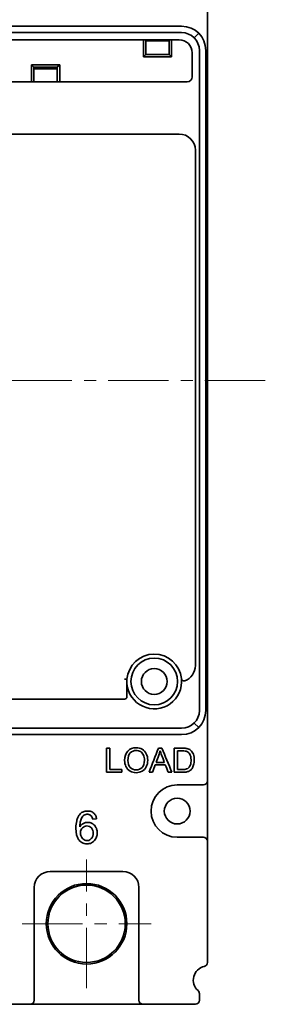
# Model space of a CAD drawing. Units: millimetres. Extents: x 4453 to 14424, y -6946 to -4084.
# Drawn here: x 13266 to 13297, y -6693 to -6570 of the extents above; entities that cross this region are included whole.
import ezdxf

# ---------------------------------------------------------------- set-up
doc = ezdxf.new("R2010")
doc.units = ezdxf.units.MM
doc.header["$LTSCALE"] = 20
doc.linetypes.add('CENTER', pattern=[0.6, 0.375, -0.075, 0.075, -0.075])
doc.layers.get('0').update_dxf_attribs({"lineweight": 18})
doc.layers.add('1', color=1, linetype='Continuous', lineweight=35)

msp = doc.modelspace()

# ---------------------------------------------------------------- linework, layer by layer
at = {"color": 1, "linetype": 'CENTER'}
for p, q in [((13296.87, -6615.18), (13195.21, -6615.18)), ((13274.69, -6690.68), (13274.69, -6674.68)), ((13266.69, -6682.68), (13282.69, -6682.68))]:
    msp.add_line(p, q, dxfattribs=at)
at = {"layer": '1', "color": 155, "linetype": 'Continuous'}
for p, q in [((13289.69, -6565.43), (13289.69, -6586.95)), ((13202.89, -6571.18), (13286.49, -6571.18)), ((13286.49, -6571.98), (13202.89, -6571.98)), ((13203.19, -6572.88), (13286.19, -6572.88)), ((13281.75, -6574.98), (13281.75, -6572.88)), ((13282.05, -6572.88), (13282.05, -6574.68)), ((13282.05, -6572.98), (13284.95, -6572.98)), ((13284.95, -6574.68), (13284.95, -6572.88)), ((13285.25, -6572.88), (13285.25, -6574.98)), ((13288.04, -6572.63), (13288.61, -6572.06)), ((13288.69, -6656.18), (13288.69, -6574.18)), ((13289.49, -6574.18), (13289.49, -6656.18)), ((13282.05, -6574.68), (13281.75, -6574.98)), ((13285.25, -6574.98), (13281.75, -6574.98)), ((13282.05, -6574.68), (13284.95, -6574.68)), ((13282.05, -6574.68), (13284.95, -6574.68)), ((13284.95, -6574.68), (13285.25, -6574.98)), ((13287.79, -6574.48), (13287.79, -6577.48)), ((13267.85, -6578.08), (13267.85, -6575.98)), ((13268.15, -6576.28), (13267.85, -6575.98)), ((13267.85, -6575.98), (13271.35, -6575.98)), ((13271.05, -6576.28), (13268.15, -6576.28)), ((13268.15, -6576.28), (13268.15, -6578.08)), ((13271.05, -6576.48), (13268.15, -6576.48)), ((13271.05, -6576.28), (13271.35, -6575.98)), ((13271.05, -6578.08), (13271.05, -6576.28)), ((13271.35, -6575.98), (13271.35, -6578.08)), ((13287.19, -6578.08), (13231.27, -6578.08)), ((13263.38, -6584.58), (13286.19, -6584.58)), ((13288.19, -6586.58), (13288.19, -6650.61)), ((13289.49, -6587.47), (13289.69, -6587.47)), ((13289.69, -6586.95), (13289.69, -6587.45)), ((13289.69, -6587.95), (13289.69, -6587.45)), ((13289.69, -6587.95), (13289.69, -6589.92)), ((13289.69, -6589.92), (13289.69, -6590.42)), ((13289.69, -6590.4), (13289.49, -6590.4)), ((13289.69, -6590.42), (13289.69, -6590.92)), ((13289.69, -6590.92), (13289.69, -6599.25)), ((13289.49, -6599.93), (13289.69, -6599.93)), ((13289.69, -6599.25), (13289.69, -6599.89)), ((13289.69, -6599.89), (13289.69, -6600.38)), ((13289.69, -6600.38), (13289.69, -6601.93)), ((13289.69, -6601.93), (13289.49, -6601.85)), ((13289.69, -6601.93), (13289.69, -6602.47)), ((13289.69, -6602.47), (13289.69, -6619.4)), ((13289.69, -6619.4), (13289.69, -6619.93)), ((13289.49, -6620.01), (13289.69, -6619.93)), ((13289.69, -6619.93), (13289.69, -6621.48)), ((13289.69, -6621.93), (13289.49, -6621.93)), ((13289.69, -6621.48), (13289.69, -6621.98)), ((13289.69, -6621.98), (13289.69, -6622.62)), ((13289.69, -6622.62), (13289.69, -6630.95)), ((13289.49, -6631.47), (13289.69, -6631.47)), ((13289.69, -6630.95), (13289.69, -6631.45)), ((13289.69, -6631.95), (13289.69, -6631.45)), ((13289.69, -6633.92), (13289.69, -6631.95)), ((13289.69, -6633.92), (13289.69, -6634.42)), ((13289.69, -6634.4), (13289.49, -6634.4)), ((13289.69, -6634.92), (13289.69, -6634.42)), ((13289.69, -6634.92), (13289.69, -6664.93)), ((13279.7, -6652.3), (13279.7, -6654.48)), ((13279.4, -6654.78), (13209.98, -6654.78)), ((13202.89, -6658.38), (13286.49, -6658.38)), ((13288.04, -6657.74), (13288.61, -6658.31)), ((13286.49, -6659.18), (13202.89, -6659.18)), ((13289.19, -6665.43), (13285.94, -6665.43)), ((13289.69, -6664.93), (13289.69, -6672.43)), ((13275.94, -6669.66), (13275.45, -6669.7)), ((13285.94, -6671.93), (13289.19, -6671.93)), ((13289.69, -6672.43), (13289.69, -6687.49)), ((13279.19, -6676.18), (13270.19, -6676.18)), ((13268.19, -6678.18), (13268.19, -6692.18)), ((13281.19, -6692.18), (13281.19, -6678.18)), ((13288.69, -6691.36), (13288.69, -6692.18)), ((13267.69, -6692.68), (13262.94, -6692.68)), ((13281.69, -6692.68), (13267.69, -6692.68)), ((13288.19, -6692.68), (13281.69, -6692.68))]:
    msp.add_line(p, q, dxfattribs=at)
for centre, radius in [((13283.09, -6652.58), 2.9), ((13283.09, -6652.58), 1.6), ((13285.94, -6668.68), 1.6), ((13274.69, -6682.68), 5), ((13274.69, -6682.68), 4.8)]:
    msp.add_circle(centre, radius, dxfattribs=at)
at = {"layer": '1', "color": 155, "linetype": 'Continuous', "extrusion": (0, 0, -1)}
for centre, radius, start, end in [((-13286.49, -6574.18), 3, 90, 180), ((-13286.19, -6574.48), 1.6, 90, 180), ((-13287.19, -6577.48), 0.6, 180, 270), ((-13286.19, -6586.58), 2, 90, 180), ((-13286.19, -6650.61), 2, 180, 250.0342), ((-13283.09, -6652.58), 3.4, 174.1122, 355.2605), ((-13279.4, -6654.48), 0.3, 180, 270), ((-13286.49, -6656.18), 3, 180, 270)]:
    msp.add_arc(centre, radius, start, end, dxfattribs=at)
at = {"layer": '1', "color": 155, "linetype": 'Continuous'}
for centre, radius, start, end in [((13286.49, -6574.18), 2.2, 0, 89.9999), ((13283.09, -6652.58), 3.4, 5.8878, 175.2605), ((13286.77, -6652.2), 0.3, 185.8878, 289.9658), ((13286.49, -6656.18), 2.2, 270.0001, 0), ((13285.94, -6668.68), 3.25, 90, 270), ((13289.19, -6664.93), 0.5, 270, 0), ((13289.19, -6672.43), 0.5, 0, 90), ((13270.19, -6678.18), 2, 90, 180), ((13279.19, -6678.18), 2, 0, 90), ((13289.69, -6689.68), 1.75, 102.8396, 228.1897), ((13289.19, -6687.49), 0.5, 282.8396, 0), ((13288.19, -6691.36), 0.5, 0, 48.1897), ((13267.69, -6692.18), 0.5, 270, 0), ((13281.69, -6692.18), 0.5, 180, 270), ((13288.19, -6692.18), 0.5, 270, 0)]:
    msp.add_arc(centre, radius, start, end, dxfattribs=at)
for centre, ratio, start_param, end_param in [((13289.19, -6586.95), 0.03125, 0, 0.927285), ((13289.19, -6590.92), 0.03125, 5.3559, 6.283185), ((13289.19, -6599.25), 0.105104, 0, 0.927286), ((13289.19, -6622.62), 0.105104, 5.355899, 6.283185), ((13289.19, -6630.95), 0.03125, 0, 0.927285), ((13289.19, -6634.92), 0.03125, 5.3559, 6.283185)]:
    msp.add_ellipse(centre, major_axis=(0.5, 0), ratio=ratio, start_param=start_param, end_param=end_param, dxfattribs=at)
for points, knots in [([(13279.7, -6652.3), (13279.7, -6652.3), (13279.67, -6652.3), (13279.56, -6652.3), (13279.48, -6652.29), (13279.4, -6652.29)], [0, 0, 0, 0, 0.5, 0.5, 1, 1, 1, 1]), ([(13279.81, -6661.23), (13280.08, -6660.95), (13280.42, -6660.81), (13281.12, -6660.81), (13281.37, -6660.87), (13281.59, -6661.01)], [0, 0, 0, 0, 0.604167, 0.604167, 1, 1, 1, 1]), ([(13285.58, -6660.86), (13285.93, -6660.86), (13286.27, -6660.86), (13286.85, -6660.86), (13287.03, -6660.88), (13287.32, -6660.94), (13287.47, -6661.02), (13287.59, -6661.12)], [0, 0, 0, 0, 0.380933, 0.380933, 0.638848, 0.638848, 1, 1, 1, 1]), ([(13287.59, -6661.12), (13287.75, -6661.25), (13287.87, -6661.42), (13288.03, -6661.84), (13288.06, -6662.08), (13288.06, -6662.57), (13288.04, -6662.77), (13287.98, -6662.95)], [0, 0, 0, 0, 0.350453, 0.350453, 0.700906, 0.700906, 1, 1, 1, 1]), ([(13279.58, -6663.15), (13279.47, -6662.91), (13279.41, -6662.66), (13279.41, -6661.9), (13279.54, -6661.51), (13279.81, -6661.23)], [0, 0, 0, 0, 0.345766, 0.345766, 1, 1, 1, 1]), ([(13280.12, -6661.44), (13279.92, -6661.63), (13279.82, -6661.95), (13279.82, -6662.77), (13279.91, -6663.05), (13280.3, -6663.47), (13280.55, -6663.57), (13281.14, -6663.57), (13281.39, -6663.47), (13281.77, -6663.05), (13281.87, -6662.75), (13281.87, -6662.12), (13281.83, -6661.91), (13281.74, -6661.72)], [0, 0, 0, 0, 0.21054, 0.21054, 0.379188, 0.379188, 0.548478, 0.548478, 0.72042, 0.72042, 0.89171, 0.89171, 1, 1, 1, 1]), ([(13281.74, -6661.72), (13281.66, -6661.54), (13281.54, -6661.4), (13281.22, -6661.2), (13281.04, -6661.15), (13280.57, -6661.15), (13280.32, -6661.25), (13280.12, -6661.44)], [0, 0, 0, 0, 0.291714, 0.291714, 0.583428, 0.583428, 1, 1, 1, 1]), ([(13282.1, -6661.56), (13282.22, -6661.8), (13282.28, -6662.06), (13282.28, -6662.67), (13282.22, -6662.94), (13281.97, -6663.42), (13281.8, -6663.6), (13281.57, -6663.73)], [0, 0, 0, 0, 0.330516, 0.330516, 0.665258, 0.665258, 1, 1, 1, 1]), ([(13284.34, -6662.63), (13284.24, -6662.35), (13284.13, -6662.07), (13283.93, -6661.55), (13283.86, -6661.34), (13283.82, -6661.18)], [0, 0, 0, 0, 0.523175, 0.523175, 1, 1, 1, 1]), ([(13287.12, -6661.28), (13287.02, -6661.24), (13286.85, -6661.21), (13286.4, -6661.21), (13286.19, -6661.21), (13285.98, -6661.21)], [0, 0, 0, 0, 0.528703, 0.528703, 1, 1, 1, 1]), ([(13287.58, -6662.92), (13287.63, -6662.76), (13287.66, -6662.56), (13287.66, -6662.02), (13287.6, -6661.78), (13287.5, -6661.62)], [0, 0, 0, 0, 0.419034, 0.419034, 1, 1, 1, 1]), ([(13285.98, -6663.51), (13286.19, -6663.51), (13286.41, -6663.51), (13286.82, -6663.51), (13286.97, -6663.49), (13287.2, -6663.41), (13287.29, -6663.36), (13287.36, -6663.3)], [0, 0, 0, 0, 0.350126, 0.350126, 0.675063, 0.675063, 1, 1, 1, 1]), ([(13281.57, -6663.73), (13281.35, -6663.85), (13281.1, -6663.91), (13280.56, -6663.91), (13280.31, -6663.84), (13280.09, -6663.71)], [0, 0, 0, 0, 0.480226, 0.480226, 1, 1, 1, 1]), ([(13273.76, -6672.3), (13273.66, -6672.19), (13273.6, -6672.07), (13273.49, -6671.81), (13273.46, -6671.68), (13273.38, -6671.27), (13273.36, -6670.99), (13273.37, -6670.43), (13273.4, -6670.16), (13273.49, -6669.75), (13273.53, -6669.61), (13273.64, -6669.36), (13273.71, -6669.24), (13273.8, -6669.13)], [0, 0, 0, 0, 0.125, 0.125, 0.25, 0.25, 0.5, 0.5, 0.75, 0.75, 0.875, 0.875, 1, 1, 1, 1]), ([(13273.8, -6669.13), (13273.85, -6669.06), (13273.91, -6669), (13274.03, -6668.9), (13274.1, -6668.85), (13274.32, -6668.73), (13274.49, -6668.69), (13274.73, -6668.67), (13274.81, -6668.67), (13274.98, -6668.68), (13275.06, -6668.69), (13275.3, -6668.75), (13275.45, -6668.82), (13275.58, -6668.93)], [0, 0, 0, 0, 0.125, 0.125, 0.25, 0.25, 0.5, 0.5, 0.625, 0.625, 0.75, 0.75, 1, 1, 1, 1]), ([(13274, -6669.7), (13273.94, -6669.84), (13273.91, -6670), (13273.87, -6670.31), (13273.86, -6670.46), (13273.86, -6670.62)], [0, 0, 0, 0, 0.5, 0.5, 1, 1, 1, 1]), ([(13275.27, -6669.28), (13275.21, -6669.22), (13275.14, -6669.17), (13274.99, -6669.1), (13274.91, -6669.08), (13274.75, -6669.07), (13274.66, -6669.08), (13274.5, -6669.12), (13274.43, -6669.15), (13274.36, -6669.2)], [0, 0, 0, 0, 0.25, 0.25, 0.5, 0.5, 0.75, 0.75, 1, 1, 1, 1]), ([(13275.45, -6669.7), (13275.43, -6669.63), (13275.41, -6669.55), (13275.35, -6669.41), (13275.32, -6669.34), (13275.27, -6669.28)], [0, 0, 0, 0, 0.5, 0.5, 1, 1, 1, 1]), ([(13275.58, -6668.93), (13275.68, -6669.03), (13275.77, -6669.14), (13275.89, -6669.39), (13275.92, -6669.53), (13275.94, -6669.66)], [0, 0, 0, 0, 0.5, 0.5, 1, 1, 1, 1]), ([(13274.17, -6670.76), (13274.1, -6670.83), (13274.04, -6670.92), (13273.96, -6671.1), (13273.94, -6671.2), (13273.92, -6671.49), (13273.96, -6671.69), (13274.04, -6671.87)], [0, 0, 0, 0, 0.25, 0.25, 0.5, 0.5, 1, 1, 1, 1]), ([(13275.29, -6670.76), (13275.22, -6670.69), (13275.13, -6670.62), (13274.94, -6670.54), (13274.83, -6670.52), (13274.62, -6670.52), (13274.52, -6670.54), (13274.33, -6670.62), (13274.24, -6670.69), (13274.17, -6670.76)], [0, 0, 0, 0, 0.25, 0.25, 0.5, 0.5, 0.75, 0.75, 1, 1, 1, 1]), ([(13274.29, -6670.22), (13274.4, -6670.16), (13274.52, -6670.12), (13274.77, -6670.08), (13274.89, -6670.08), (13275.14, -6670.12), (13275.26, -6670.16), (13275.48, -6670.28), (13275.58, -6670.36), (13275.66, -6670.45)], [0, 0, 0, 0, 0.25, 0.25, 0.5, 0.5, 0.75, 0.75, 1, 1, 1, 1]), ([(13275.28, -6672.1), (13275.36, -6672.01), (13275.42, -6671.9), (13275.49, -6671.67), (13275.51, -6671.55), (13275.51, -6671.31), (13275.5, -6671.19), (13275.43, -6670.96), (13275.37, -6670.85), (13275.29, -6670.76)], [0, 0, 0, 0, 0.25, 0.25, 0.5, 0.5, 0.75, 0.75, 1, 1, 1, 1]), ([(13275.66, -6670.45), (13275.77, -6670.56), (13275.85, -6670.68), (13275.96, -6670.95), (13275.99, -6671.09), (13276.02, -6671.38), (13276.01, -6671.53), (13275.96, -6671.81), (13275.91, -6671.95), (13275.85, -6672.09)], [0, 0, 0, 0, 0.25, 0.25, 0.5, 0.5, 0.75, 0.75, 1, 1, 1, 1]), ([(13275.85, -6672.09), (13275.8, -6672.18), (13275.74, -6672.27), (13275.61, -6672.42), (13275.53, -6672.49), (13275.36, -6672.61), (13275.27, -6672.66), (13275.07, -6672.72), (13274.97, -6672.74), (13274.66, -6672.76), (13274.45, -6672.74), (13274.16, -6672.62), (13274.06, -6672.57), (13273.9, -6672.45), (13273.82, -6672.38), (13273.76, -6672.3)], [0, 0, 0, 0, 0.125, 0.125, 0.25, 0.25, 0.375, 0.375, 0.5, 0.5, 0.75, 0.75, 0.875, 0.875, 1, 1, 1, 1]), ([(13274.34, -6672.23), (13274.42, -6672.27), (13274.5, -6672.31), (13274.67, -6672.35), (13274.75, -6672.35), (13274.92, -6672.33), (13275.01, -6672.31), (13275.16, -6672.22), (13275.23, -6672.16), (13275.28, -6672.1)], [0, 0, 0, 0, 0.25, 0.25, 0.5, 0.5, 0.75, 0.75, 1, 1, 1, 1])]:
    msp.add_open_spline(points, degree=3, knots=knots, dxfattribs=at)
for points in [[(13277.18, -6663.86), (13277.18, -6662.86), (13277.18, -6661.86), (13277.18, -6660.86)], [(13277.18, -6660.86), (13277.31, -6660.86), (13277.45, -6660.86), (13277.58, -6660.86)], [(13277.58, -6660.86), (13277.58, -6661.74), (13277.58, -6662.62), (13277.58, -6663.51)], [(13281.59, -6661.01), (13281.82, -6661.14), (13281.99, -6661.32), (13282.1, -6661.56)], [(13282.46, -6663.86), (13282.84, -6662.86), (13283.23, -6661.86), (13283.61, -6660.86)], [(13283.61, -6660.86), (13283.75, -6660.86), (13283.9, -6660.86), (13284.04, -6660.86)], [(13284.04, -6660.86), (13284.45, -6661.86), (13284.86, -6662.86), (13285.27, -6663.86)], [(13285.58, -6663.86), (13285.58, -6662.86), (13285.58, -6661.86), (13285.58, -6660.86)], [(13283.65, -6661.75), (13283.54, -6662.04), (13283.43, -6662.34), (13283.33, -6662.63)], [(13283.82, -6661.18), (13283.78, -6661.37), (13283.72, -6661.56), (13283.65, -6661.75)], [(13285.98, -6661.21), (13285.98, -6661.98), (13285.98, -6662.74), (13285.98, -6663.51)], [(13287.5, -6661.62), (13287.4, -6661.45), (13287.27, -6661.33), (13287.12, -6661.28)], [(13277.58, -6663.51), (13278.07, -6663.51), (13278.56, -6663.51), (13279.06, -6663.51)], [(13279.06, -6663.51), (13279.06, -6663.62), (13279.06, -6663.74), (13279.06, -6663.86)], [(13280.09, -6663.71), (13279.86, -6663.57), (13279.69, -6663.38), (13279.58, -6663.15)], [(13283.21, -6662.95), (13283.1, -6663.25), (13282.99, -6663.56), (13282.88, -6663.86)], [(13284.46, -6662.95), (13284.05, -6662.95), (13283.63, -6662.95), (13283.21, -6662.95)], [(13283.33, -6662.63), (13283.66, -6662.63), (13284, -6662.63), (13284.34, -6662.63)], [(13284.81, -6663.86), (13284.7, -6663.56), (13284.58, -6663.25), (13284.46, -6662.95)], [(13287.36, -6663.3), (13287.45, -6663.2), (13287.52, -6663.08), (13287.58, -6662.92)], [(13287.78, -6663.39), (13287.7, -6663.5), (13287.61, -6663.59), (13287.51, -6663.66)], [(13287.98, -6662.95), (13287.93, -6663.13), (13287.86, -6663.27), (13287.78, -6663.39)], [(13279.06, -6663.86), (13278.43, -6663.86), (13277.81, -6663.86), (13277.18, -6663.86)], [(13282.88, -6663.86), (13282.74, -6663.86), (13282.6, -6663.86), (13282.46, -6663.86)], [(13285.27, -6663.86), (13285.12, -6663.86), (13284.97, -6663.86), (13284.81, -6663.86)], [(13286.67, -6663.86), (13286.31, -6663.86), (13285.94, -6663.86), (13285.58, -6663.86)], [(13287.15, -6663.81), (13287.01, -6663.84), (13286.85, -6663.86), (13286.67, -6663.86)], [(13287.51, -6663.66), (13287.41, -6663.73), (13287.29, -6663.78), (13287.15, -6663.81)], [(13274.36, -6669.2), (13274.19, -6669.33), (13274.08, -6669.5), (13274, -6669.7)], [(13273.86, -6670.62), (13273.97, -6670.45), (13274.11, -6670.31), (13274.29, -6670.22)], [(13274.04, -6671.87), (13274.11, -6672.02), (13274.21, -6672.14), (13274.34, -6672.23)]]:
    msp.add_open_spline(points, degree=3, dxfattribs=at)

doc.saveas('drawing.dxf')
